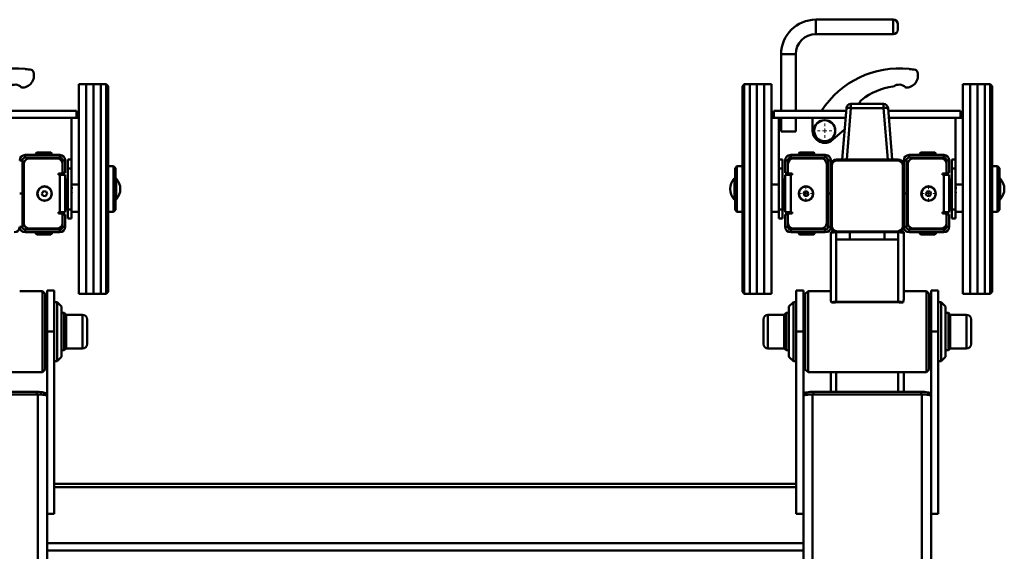
# Paper-space layout 'Лист1' of a CAD drawing. Units: millimetres. Extents: x -7550 to 77, y -1317 to 5201.
# Drawn here: x -6360 to -5280, y 4614 to 5198 of the extents above; entities that cross this region are included whole.
import ezdxf

# ---------------------------------------------------------------- set-up
doc = ezdxf.new("R2010")
doc.units = ezdxf.units.MM

# ---------------------------------------------------------------- blocks, each defined once
blk = doc.blocks.new('SW_CENTERMARKSYMBOL_0')
at = {"color": 0, "linetype": 'Continuous', "lineweight": 18}
for p, q in [((-5, 0), (-6.75, 0)), ((0, 0), (-2.5, 0)), ((0, 5), (0, 6.75)), ((0, 0), (0, 2.5)), ((0, 0), (0, -2.5)), ((0, 0), (2.5, 0)), ((5, 0), (6.75, 0)), ((0, -5), (0, -6.75))]:
    blk.add_line(p, q, dxfattribs=at)
blk = doc.blocks.new('SW_CENTERMARKSYMBOL_1')
at = {"color": 0, "linetype": 'Continuous', "lineweight": 18}
for p, q in [((-5, 0), (-6.75, 0)), ((0, 0), (-2.5, 0)), ((0, 5), (0, 6.75)), ((0, 0), (0, 2.5)), ((0, 0), (0, -2.5)), ((0, 0), (2.5, 0)), ((5, 0), (6.75, 0)), ((0, -5), (0, -6.75))]:
    blk.add_line(p, q, dxfattribs=at)
blk = doc.blocks.new('SW_CENTERMARKSYMBOL_2')
at = {"color": 0, "linetype": 'Continuous', "lineweight": 18}
for p, q in [((-5, 0), (-7.75, 0)), ((0, 0), (-2.5, 0)), ((0, 5), (0, 7.75)), ((0, 0), (0, 2.5)), ((0, 0), (0, -2.5)), ((0, 0), (2.5, 0)), ((5, 0), (7.75, 0)), ((0, -5), (0, -7.75))]:
    blk.add_line(p, q, dxfattribs=at)

psp = doc.layouts.new('Лист1')

# ---------------------------------------------------------------- linework, layer by layer
at = {"color": 7, "linetype": 'Continuous', "lineweight": 50}
for p, q in [((-5401.6, 5198.2), (-5486.6, 5198.2)), ((-5396.6, 5193.2), (-5396.6, 5190.2)), ((-5396.6, 5190.2), (-5396.6, 5187.2)), ((-5486.6, 5182.2), (-5401.6, 5182.2)), ((-5524.6, 5160.2), (-5524.6, 5098.2)), ((-5508.6, 5098.2), (-5508.6, 5160.2)), ((-6287.1, 5127.2), (-6295.1, 5127.2)), ((-6295.1, 4897.2), (-6295.1, 5127.2)), ((-6279.1, 5127.2), (-6287.1, 5127.2)), ((-6287.1, 4998.5), (-6287.1, 5127.2)), ((-6287.1, 4897.2), (-6287.1, 5127.2)), ((-6271.1, 5127.2), (-6279.1, 5127.2)), ((-6279.1, 4897.2), (-6279.1, 5127.2)), ((-6279.1, 4998.5), (-6279.1, 5127.2)), ((-6265.1, 5127.2), (-6271.1, 5127.2)), ((-6271.1, 4897.2), (-6271.1, 5127.2)), ((-6271.1, 5012.2), (-6271.1, 5127.2)), ((-6263.1, 5125.2), (-6265.1, 5127.2)), ((-6265.1, 5012.2), (-6265.1, 5127.2)), ((-6263.1, 5125.2), (-6263.1, 5012.2)), ((-5565.1, 5127.2), (-5567.1, 5125.2)), ((-5567.1, 5043), (-5567.1, 5125.2)), ((-5559.1, 5127.2), (-5565.1, 5127.2)), ((-5565.1, 5127.2), (-5565.1, 5043.5)), ((-5551.1, 5127.2), (-5559.1, 5127.2)), ((-5559.1, 4963.3), (-5559.1, 5127.2)), ((-5559.1, 5127.2), (-5559.1, 5043.5)), ((-5543.1, 5127.2), (-5551.1, 5127.2)), ((-5551.1, 4952), (-5551.1, 5127.2)), ((-5551.1, 4963.3), (-5551.1, 5127.2)), ((-5535.1, 5127.2), (-5543.1, 5127.2)), ((-5543.1, 4952), (-5543.1, 5127.2)), ((-5543.1, 4959.2), (-5543.1, 5127.2)), ((-5535.1, 4959.2), (-5535.1, 5127.2)), ((-5317.1, 5127.2), (-5325.1, 5127.2)), ((-5325.1, 4897.2), (-5325.1, 5127.2)), ((-5309.1, 5127.2), (-5317.1, 5127.2)), ((-5317.1, 4897.2), (-5317.1, 5127.2)), ((-5317.1, 4998.5), (-5317.1, 5127.2)), ((-5301.1, 5127.2), (-5309.1, 5127.2)), ((-5309.1, 4897.2), (-5309.1, 5127.2)), ((-5309.1, 4998.5), (-5309.1, 5127.2)), ((-5295.1, 5127.2), (-5301.1, 5127.2)), ((-5301.1, 4897.2), (-5301.1, 5127.2)), ((-5301.1, 5012.2), (-5301.1, 5127.2)), ((-5293.1, 5125.2), (-5295.1, 5127.2)), ((-5295.1, 5012.2), (-5295.1, 5127.2)), ((-5293.1, 5125.2), (-5293.1, 5012.2)), ((-5457.6, 5044.6), (-5453, 5101)), ((-5448, 5101), (-5452.6, 5044.6)), ((-5448, 5101), (-5448, 5105.6)), ((-5448, 5105.6), (-5412.2, 5105.6)), ((-5412.2, 5101), (-5448, 5101)), ((-5412.2, 5101), (-5412.2, 5105.6)), ((-5407.6, 5044.6), (-5412.2, 5101)), ((-5407.2, 5101), (-5402.6, 5044.6)), ((-6297.6, 5098.2), (-6377, 5098.2)), ((-6297.6, 5090.2), (-6376.3, 5090.2)), ((-6295.1, 5090.2), (-6303.1, 5090.2)), ((-6303.1, 5017.2), (-6303.1, 5090.2)), ((-6297.6, 5098.2), (-6297.6, 5090.2)), ((-5527.1, 5090.2), (-5535.1, 5090.2)), ((-5532.6, 5098.2), (-5532.6, 5090.2)), ((-5453.2, 5098.2), (-5532.6, 5098.2)), ((-5453.8, 5090.2), (-5532.6, 5090.2)), ((-5527.1, 5017.2), (-5527.1, 5090.2)), ((-5524.6, 5090.2), (-5524.6, 5075.2)), ((-5508.6, 5075.2), (-5508.6, 5090.2)), ((-5490.1, 5090.2), (-5490.1, 5076.2)), ((-5327.6, 5098.2), (-5407, 5098.2)), ((-5327.6, 5090.2), (-5406.3, 5090.2)), ((-5325.1, 5090.2), (-5333.1, 5090.2)), ((-5333.1, 5017.2), (-5333.1, 5090.2)), ((-5327.6, 5098.2), (-5327.6, 5090.2)), ((-5516.6, 5075.2), (-5524.6, 5075.2)), ((-5508.6, 5075.2), (-5516.6, 5075.2)), ((-5468.2, 5066.1), (-5454.9, 5077.5)), ((-6316.1, 5049.6), (-6354.1, 5049.6)), ((-6354.1, 5046.6), (-6354.1, 5049.6)), ((-6316.1, 5046.6), (-6354.1, 5046.6)), ((-6319.1, 5045.6), (-6349.6, 5045.6)), ((-6341.3, 5052.1), (-6342.3, 5051.1)), ((-6342.3, 5051.1), (-6342.3, 5049.6)), ((-6324.8, 5051.1), (-6342.3, 5051.1)), ((-6341.3, 5052.1), (-6325.8, 5052.1)), ((-6337.6, 5046.6), (-6337.6, 5045.6)), ((-6329.6, 5045.6), (-6329.6, 5046.6)), ((-6324.8, 5051.1), (-6325.8, 5052.1)), ((-6324.8, 5049.6), (-6324.8, 5051.1)), ((-6316.1, 5046.6), (-6316.1, 5049.6)), ((-5514.1, 5046.6), (-5514.1, 5049.6)), ((-5514.1, 5049.6), (-5476.1, 5049.6)), ((-5514.1, 5046.6), (-5476.1, 5046.6)), ((-5480.6, 5045.6), (-5511.1, 5045.6)), ((-5504.3, 5052.1), (-5505.3, 5051.1)), ((-5505.3, 5051.1), (-5505.3, 5049.6)), ((-5487.8, 5051.1), (-5505.3, 5051.1)), ((-5504.3, 5052.1), (-5488.8, 5052.1)), ((-5500.6, 5046.6), (-5500.6, 5045.6)), ((-5492.6, 5045.6), (-5492.6, 5046.6)), ((-5487.8, 5051.1), (-5488.8, 5052.1)), ((-5487.8, 5049.6), (-5487.8, 5051.1)), ((-5476.1, 5046.6), (-5476.1, 5049.6)), ((-5384.1, 5046.6), (-5384.1, 5049.6)), ((-5346.1, 5049.6), (-5384.1, 5049.6)), ((-5346.1, 5046.6), (-5384.1, 5046.6)), ((-5349.1, 5045.6), (-5379.6, 5045.6)), ((-5371.3, 5052.1), (-5372.3, 5051.1)), ((-5372.3, 5051.1), (-5372.3, 5049.6)), ((-5354.8, 5051.1), (-5372.3, 5051.1)), ((-5371.3, 5052.1), (-5355.8, 5052.1)), ((-5367.6, 5046.6), (-5367.6, 5045.6)), ((-5359.6, 5045.6), (-5359.6, 5046.6)), ((-5354.8, 5051.1), (-5355.8, 5052.1)), ((-5354.8, 5049.6), (-5354.8, 5051.1)), ((-5346.1, 5046.6), (-5346.1, 5049.6)), ((-6357.1, 5043.6), (-6360.1, 5043.6)), ((-6357.1, 5043.6), (-6357.1, 5007.1)), ((-6355.6, 5039.6), (-6355.6, 4974.6)), ((-6313.9, 5042.6), (-6313.1, 5042.6)), ((-6313.1, 5030.1), (-6313.1, 5043.6)), ((-6313.1, 5043.6), (-6310.1, 5043.6)), ((-6313.1, 5029.1), (-6313.1, 5039.6)), ((-6310.1, 5030.1), (-6310.1, 5043.6)), ((-6307.1, 5034.7), (-6307.1, 5044.7)), ((-6307.1, 5044.7), (-6303.1, 5044.7)), ((-6307.1, 5034.7), (-6303.1, 5034.7)), ((-6307.1, 4989.7), (-6307.1, 5034.7)), ((-6303.1, 4989.7), (-6303.1, 5034.7)), ((-6257.1, 5037.2), (-6263.1, 5037.2)), ((-6255.1, 5035.2), (-6257.1, 5037.2)), ((-6257.1, 4998.5), (-6257.1, 5037.2)), ((-6255.1, 5035.2), (-6255.1, 4999.6)), ((-5573.1, 5037.2), (-5575.1, 5035.2)), ((-5575.1, 5002.8), (-5575.1, 5035.2)), ((-5567.1, 5037.2), (-5573.1, 5037.2)), ((-5573.1, 5037.2), (-5573.1, 5002)), ((-5567.1, 4899.2), (-5567.1, 5043)), ((-5565.1, 5043.5), (-5565.1, 4897.2)), ((-5559.1, 5043.5), (-5559.1, 4897.2)), ((-5527.1, 5044.7), (-5523.1, 5044.7)), ((-5527.1, 4989.7), (-5527.1, 5034.7)), ((-5527.1, 5034.7), (-5523.1, 5034.7)), ((-5523.1, 5034.7), (-5523.1, 5044.7)), ((-5523.1, 4989.7), (-5523.1, 5034.7)), ((-5517.1, 5043.6), (-5520.1, 5043.6)), ((-5520.1, 5030.1), (-5520.1, 5043.6)), ((-5517.1, 5030.1), (-5517.1, 5043.6)), ((-5517.1, 5042.6), (-5516.3, 5042.6)), ((-5517.1, 5039.6), (-5517.1, 5029.1)), ((-5474.6, 4974.6), (-5474.6, 5039.6)), ((-5473.1, 5043.6), (-5470.1, 5043.6)), ((-5473.1, 5043.6), (-5473.1, 5007.1)), ((-5470.1, 5043.6), (-5470.1, 5038.6)), ((-5470.1, 4970.6), (-5470.1, 5038.6)), ((-5469.1, 5037.6), (-5469.1, 4971.6)), ((-5464.1, 5044.6), (-5396.1, 5044.6)), ((-5397.1, 5043.6), (-5463.1, 5043.6)), ((-5391.1, 4971.6), (-5391.1, 5037.6)), ((-5387.1, 5043.6), (-5390.1, 5043.6)), ((-5390.1, 5043.6), (-5390.1, 5038.6)), ((-5390.1, 5038.6), (-5390.1, 4970.6)), ((-5387.1, 5043.6), (-5387.1, 5007.1)), ((-5385.6, 5039.6), (-5385.6, 4974.6)), ((-5343.9, 5042.6), (-5343.1, 5042.6)), ((-5343.1, 5030.1), (-5343.1, 5043.6)), ((-5343.1, 5043.6), (-5340.1, 5043.6)), ((-5343.1, 5029.1), (-5343.1, 5039.6)), ((-5340.1, 5030.1), (-5340.1, 5043.6)), ((-5337.1, 5034.7), (-5337.1, 5044.7)), ((-5337.1, 5044.7), (-5333.1, 5044.7)), ((-5337.1, 5034.7), (-5333.1, 5034.7)), ((-5337.1, 4989.7), (-5337.1, 5034.7)), ((-5333.1, 4989.7), (-5333.1, 5034.7)), ((-5287.1, 5037.2), (-5293.1, 5037.2)), ((-5285.1, 5035.2), (-5287.1, 5037.2)), ((-5287.1, 4998.5), (-5287.1, 5037.2)), ((-5285.1, 5035.2), (-5285.1, 4999.6)), ((-6317.6, 5027.6), (-6317.6, 5029.1)), ((-6317.6, 5029.1), (-6313.1, 5029.1)), ((-6316.1, 5027.6), (-6317.6, 5027.6)), ((-6316.1, 5027.6), (-6310.1, 5027.6)), ((-6316.1, 4986.6), (-6316.1, 5027.6)), ((-6314.1, 5029.1), (-6314.1, 5027.6)), ((-6313.1, 5030.1), (-6310.1, 5030.1)), ((-6310.1, 4986.6), (-6310.1, 5027.6)), ((-5517.1, 5030.1), (-5520.1, 5030.1)), ((-5520.1, 5027.6), (-5520.1, 4986.6)), ((-5520.1, 5027.6), (-5514.1, 5027.6)), ((-5517.1, 5029.1), (-5512.6, 5029.1)), ((-5516.1, 5027.6), (-5516.1, 5029.1)), ((-5514.1, 5027.6), (-5514.1, 4986.6)), ((-5512.6, 5027.6), (-5514.1, 5027.6)), ((-5512.6, 5029.1), (-5512.6, 5027.6)), ((-5347.6, 5029.1), (-5343.1, 5029.1)), ((-5347.6, 5027.6), (-5347.6, 5029.1)), ((-5346.1, 5027.6), (-5347.6, 5027.6)), ((-5346.1, 4986.6), (-5346.1, 5027.6)), ((-5346.1, 5027.6), (-5340.1, 5027.6)), ((-5344.1, 5029.1), (-5344.1, 5027.6)), ((-5343.1, 5030.1), (-5340.1, 5030.1)), ((-5340.1, 4986.6), (-5340.1, 5027.6)), ((-6308.6, 5022.7), (-6310.1, 5022.7)), ((-6307.1, 5021.2), (-6308.6, 5022.7)), ((-6308.6, 5022.7), (-6308.6, 4989.7)), ((-6307.1, 5022.2), (-6308.1, 5022.2)), ((-6295.1, 5017.2), (-6303.1, 5017.2)), ((-5527.1, 5017.2), (-5535.1, 5017.2)), ((-5521.6, 5022.7), (-5523.1, 5021.2)), ((-5522.1, 5022.2), (-5523.1, 5022.2)), ((-5520.1, 5022.7), (-5521.6, 5022.7)), ((-5521.6, 5006.2), (-5521.6, 5022.7)), ((-5338.6, 5022.7), (-5340.1, 5022.7)), ((-5337.1, 5021.2), (-5338.6, 5022.7)), ((-5338.6, 5022.7), (-5338.6, 4989.7)), ((-5337.1, 5022.2), (-5338.1, 5022.2)), ((-5325.1, 5017.2), (-5333.1, 5017.2)), ((-6360.1, 5007.1), (-6357.1, 5007.1)), ((-6357.1, 4970.6), (-6357.1, 5007.1)), ((-6335.7, 5007.4), (-6334, 5009.7)), ((-6334.6, 5004.8), (-6335.7, 5007.4)), ((-6331.7, 5004.4), (-6334.6, 5004.8)), ((-6334, 5009.7), (-6331.1, 5009.4)), ((-6330, 5006.7), (-6331.7, 5004.4)), ((-6331.1, 5009.4), (-6330, 5006.7)), ((-6271.1, 4897.2), (-6271.1, 5012.2)), ((-6265.1, 4897.2), (-6265.1, 5012.2)), ((-6263.1, 5012.2), (-6263.1, 4899.2)), ((-5575.1, 4989.2), (-5575.1, 5002.8)), ((-5521.6, 4989.7), (-5521.6, 5006.2)), ((-5500.2, 5007), (-5498.9, 5009.5)), ((-5498.7, 5004.5), (-5500.2, 5007)), ((-5498.9, 5009.5), (-5496, 5009.6)), ((-5495.8, 5004.6), (-5498.7, 5004.5)), ((-5496, 5009.6), (-5494.4, 5007.2)), ((-5494.4, 5007.2), (-5495.8, 5004.6)), ((-5470.1, 5007.1), (-5473.1, 5007.1)), ((-5473.1, 4970.6), (-5473.1, 5007.1)), ((-5390.1, 5007.1), (-5387.1, 5007.1)), ((-5387.1, 4970.6), (-5387.1, 5007.1)), ((-5365.7, 5007.4), (-5364, 5009.7)), ((-5364.6, 5004.8), (-5365.7, 5007.4)), ((-5361.7, 5004.4), (-5364.6, 5004.8)), ((-5364, 5009.7), (-5361.1, 5009.4)), ((-5360, 5006.7), (-5361.7, 5004.4)), ((-5361.1, 5009.4), (-5360, 5006.7)), ((-5301.1, 4897.2), (-5301.1, 5012.2)), ((-5295.1, 4897.2), (-5295.1, 5012.2)), ((-5293.1, 5012.2), (-5293.1, 4899.2)), ((-6287.1, 4897.2), (-6287.1, 4998.5)), ((-6279.1, 4897.2), (-6279.1, 4998.5)), ((-6257.1, 4987.2), (-6257.1, 4998.5)), ((-6255.1, 4999.6), (-6255.1, 4989.2)), ((-5573.1, 5002), (-5573.1, 4987.2)), ((-5317.1, 4897.2), (-5317.1, 4998.5)), ((-5309.1, 4897.2), (-5309.1, 4998.5)), ((-5287.1, 4987.2), (-5287.1, 4998.5)), ((-5285.1, 4999.6), (-5285.1, 4989.2)), ((-6317.6, 4985.1), (-6317.6, 4986.6)), ((-6317.6, 4986.6), (-6316.1, 4986.6)), ((-6313.1, 4985.1), (-6317.6, 4985.1)), ((-6310.1, 4986.6), (-6316.1, 4986.6)), ((-6314.1, 4986.6), (-6314.1, 4985.1)), ((-6313.1, 4974.6), (-6313.1, 4985.1)), ((-6313.1, 4984.1), (-6310.1, 4984.1)), ((-6313.1, 4984.1), (-6313.1, 4970.6)), ((-6310.1, 4989.7), (-6308.6, 4989.7)), ((-6310.1, 4984.1), (-6310.1, 4970.6)), ((-6308.6, 4989.7), (-6307.1, 4991.2)), ((-6307.1, 4979.7), (-6307.1, 4989.7)), ((-6307.1, 4989.7), (-6303.1, 4989.7)), ((-6303.1, 4979.7), (-6303.1, 4989.7)), ((-6295.1, 4987.2), (-6303.1, 4987.2)), ((-6263.1, 4987.2), (-6257.1, 4987.2)), ((-6257.1, 4987.2), (-6255.1, 4989.2)), ((-5575.1, 4989.2), (-5573.1, 4987.2)), ((-5573.1, 4987.2), (-5567.1, 4987.2)), ((-5527.1, 4987.2), (-5535.1, 4987.2)), ((-5527.1, 4989.7), (-5523.1, 4989.7)), ((-5527.1, 4979.7), (-5527.1, 4989.7)), ((-5523.1, 4991.2), (-5521.6, 4989.7)), ((-5523.1, 4979.7), (-5523.1, 4989.7)), ((-5521.6, 4989.7), (-5520.1, 4989.7)), ((-5514.1, 4986.6), (-5520.1, 4986.6)), ((-5520.1, 4984.1), (-5520.1, 4970.6)), ((-5517.1, 4984.1), (-5520.1, 4984.1)), ((-5512.6, 4985.1), (-5517.1, 4985.1)), ((-5517.1, 4985.1), (-5517.1, 4974.6)), ((-5517.1, 4984.1), (-5517.1, 4970.6)), ((-5516.1, 4985.1), (-5516.1, 4986.6)), ((-5514.1, 4986.6), (-5512.6, 4986.6)), ((-5512.6, 4986.6), (-5512.6, 4985.1)), ((-5347.6, 4985.1), (-5347.6, 4986.6)), ((-5347.6, 4986.6), (-5346.1, 4986.6)), ((-5343.1, 4985.1), (-5347.6, 4985.1)), ((-5340.1, 4986.6), (-5346.1, 4986.6)), ((-5344.1, 4986.6), (-5344.1, 4985.1)), ((-5343.1, 4974.6), (-5343.1, 4985.1)), ((-5343.1, 4984.1), (-5340.1, 4984.1)), ((-5343.1, 4984.1), (-5343.1, 4970.6)), ((-5340.1, 4989.7), (-5338.6, 4989.7)), ((-5340.1, 4984.1), (-5340.1, 4970.6)), ((-5338.6, 4989.7), (-5337.1, 4991.2)), ((-5337.1, 4989.7), (-5333.1, 4989.7)), ((-5337.1, 4979.7), (-5337.1, 4989.7)), ((-5333.1, 4979.7), (-5333.1, 4989.7)), ((-5325.1, 4987.2), (-5333.1, 4987.2)), ((-5293.1, 4987.2), (-5287.1, 4987.2)), ((-5287.1, 4987.2), (-5285.1, 4989.2)), ((-6357.1, 4970.6), (-6360.1, 4970.6)), ((-6314.1, 4971.3), (-6314.1, 4970.6)), ((-6313.1, 4971.6), (-6313.9, 4971.6)), ((-6313.1, 4970.6), (-6310.1, 4970.6)), ((-6307.1, 4979.7), (-6303.1, 4979.7)), ((-5527.1, 4979.7), (-5523.1, 4979.7)), ((-5517.1, 4970.6), (-5520.1, 4970.6)), ((-5516.3, 4971.6), (-5517.1, 4971.6)), ((-5516.1, 4970.6), (-5516.1, 4971.3)), ((-5473.1, 4970.6), (-5470.1, 4970.6)), ((-5387.1, 4970.6), (-5390.1, 4970.6)), ((-5344.1, 4971.3), (-5344.1, 4970.6)), ((-5343.1, 4971.6), (-5343.9, 4971.6)), ((-5343.1, 4970.6), (-5340.1, 4970.6)), ((-5337.1, 4979.7), (-5333.1, 4979.7)), ((-6354.1, 4967.6), (-6354.1, 4964.6)), ((-6316.1, 4967.6), (-6354.1, 4967.6)), ((-6316.1, 4964.6), (-6354.1, 4964.6)), ((-6349.6, 4968.6), (-6319.1, 4968.6)), ((-6342.3, 4964.6), (-6342.3, 4963.1)), ((-6342.3, 4963.1), (-6341.3, 4962.1)), ((-6342.3, 4963.1), (-6330.8, 4963.1)), ((-6331.1, 4962.1), (-6341.3, 4962.1)), ((-6337.6, 4968.6), (-6337.6, 4967.6)), ((-6333.1, 4968.6), (-6333.1, 4968.2)), ((-6331.1, 4968.6), (-6331.1, 4968)), ((-6325.8, 4962.1), (-6331.1, 4962.1)), ((-6330.8, 4963.1), (-6324.8, 4963.1)), ((-6329.6, 4967.6), (-6329.6, 4967.8)), ((-6326.6, 4968.6), (-6326.6, 4967.7)), ((-6325.8, 4962.1), (-6324.8, 4963.1)), ((-6324.8, 4963.1), (-6324.8, 4964.6)), ((-6324.6, 4968.6), (-6324.6, 4967.7)), ((-6320.1, 4968.6), (-6320.1, 4968)), ((-6318.1, 4968.7), (-6318.1, 4968.2)), ((-6316.1, 4967.6), (-6316.1, 4964.6)), ((-5559.1, 4897.2), (-5559.1, 4963.3)), ((-5551.1, 4897.2), (-5551.1, 4963.3)), ((-5543.1, 4897.2), (-5543.1, 4959.2)), ((-5535.1, 4897.2), (-5535.1, 4959.2)), ((-5514.1, 4967.6), (-5514.1, 4964.6)), ((-5514.1, 4967.6), (-5476.1, 4967.6)), ((-5514.1, 4964.6), (-5476.1, 4964.6)), ((-5512.1, 4968.2), (-5512.1, 4968.7)), ((-5511.1, 4968.6), (-5480.6, 4968.6)), ((-5510.1, 4968), (-5510.1, 4968.6)), ((-5505.6, 4967.7), (-5505.6, 4968.6)), ((-5505.3, 4964.6), (-5505.3, 4963.1)), ((-5505.3, 4963.1), (-5504.3, 4962.1)), ((-5505.3, 4963.1), (-5491.7, 4963.1)), ((-5492.3, 4962.1), (-5504.3, 4962.1)), ((-5503.6, 4967.7), (-5503.6, 4968.6)), ((-5500.6, 4967.8), (-5500.6, 4967.6)), ((-5499.1, 4968), (-5499.1, 4968.6)), ((-5497.1, 4968.2), (-5497.1, 4968.6)), ((-5492.6, 4967.6), (-5492.6, 4968.6)), ((-5488.8, 4962.1), (-5492.3, 4962.1)), ((-5491.7, 4963.1), (-5487.8, 4963.1)), ((-5488.8, 4962.1), (-5487.8, 4963.1)), ((-5487.8, 4963.1), (-5487.8, 4964.6)), ((-5476.1, 4967.6), (-5476.1, 4964.6)), ((-5470.1, 4964.6), (-5467.1, 4964.6)), ((-5470.1, 4963.8), (-5470.1, 4964.6)), ((-5470.1, 4963.8), (-5470.1, 4890.7)), ((-5469.5, 4963.8), (-5470.1, 4963.8)), ((-5467.1, 4964.4), (-5467.1, 4964.6)), ((-5467.1, 4964.6), (-5464.1, 4964.6)), ((-5464.1, 4956.6), (-5464.1, 4964.6)), ((-5396.1, 4964.6), (-5464.1, 4964.6)), ((-5463.1, 4965.6), (-5397.1, 4965.6)), ((-5449.1, 4964.6), (-5449.1, 4956.6)), ((-5411.1, 4956.6), (-5411.1, 4964.6)), ((-5396.1, 4964.6), (-5396.1, 4956.6)), ((-5396.1, 4964.6), (-5393.1, 4964.6)), ((-5393.1, 4964.6), (-5390.1, 4964.6)), ((-5393.1, 4964.6), (-5393.1, 4964.4)), ((-5390.1, 4963.8), (-5390.6, 4963.8)), ((-5390.1, 4963.8), (-5390.1, 4964.6)), ((-5390.1, 4963.8), (-5390.1, 4890.7)), ((-5384.1, 4967.6), (-5384.1, 4964.6)), ((-5346.1, 4967.6), (-5384.1, 4967.6)), ((-5346.1, 4964.6), (-5384.1, 4964.6)), ((-5379.6, 4968.6), (-5349.1, 4968.6)), ((-5372.3, 4964.6), (-5372.3, 4963.1)), ((-5372.3, 4963.1), (-5371.3, 4962.1)), ((-5372.3, 4963.1), (-5360.8, 4963.1)), ((-5361.1, 4962.1), (-5371.3, 4962.1)), ((-5367.6, 4968.6), (-5367.6, 4967.6)), ((-5363.1, 4968.6), (-5363.1, 4968.2)), ((-5361.1, 4968.6), (-5361.1, 4968)), ((-5355.8, 4962.1), (-5361.1, 4962.1)), ((-5360.8, 4963.1), (-5354.8, 4963.1)), ((-5359.6, 4967.6), (-5359.6, 4967.8)), ((-5356.6, 4968.6), (-5356.6, 4967.7)), ((-5355.8, 4962.1), (-5354.8, 4963.1)), ((-5354.8, 4963.1), (-5354.8, 4964.6)), ((-5354.6, 4968.6), (-5354.6, 4967.7)), ((-5350.1, 4968.6), (-5350.1, 4968)), ((-5348.1, 4968.7), (-5348.1, 4968.2)), ((-5346.1, 4967.6), (-5346.1, 4964.6)), ((-5551.1, 4897.2), (-5551.1, 4952)), ((-5543.1, 4897.2), (-5543.1, 4952)), ((-5449.1, 4956.6), (-5464.1, 4956.6)), ((-5449.1, 4956.6), (-5411.1, 4956.6)), ((-5396.1, 4956.6), (-5411.1, 4956.6)), ((-6335.1, 4900), (-6360.1, 4900)), ((-6332.1, 4897), (-6335.1, 4900)), ((-6335.1, 4811), (-6335.1, 4900)), ((-6332.1, 4897), (-6332.1, 4814)), ((-6322.1, 4900.5), (-6330.1, 4900.5)), ((-6330.1, 4855.5), (-6330.1, 4900.5)), ((-6322.1, 4855.5), (-6322.1, 4900.5)), ((-6295.1, 4897.2), (-6287.1, 4897.2)), ((-6287.1, 4897.2), (-6279.1, 4897.2)), ((-6279.1, 4897.2), (-6271.1, 4897.2)), ((-6271.1, 4897.2), (-6265.1, 4897.2)), ((-6265.1, 4897.2), (-6263.1, 4899.2)), ((-5567.1, 4899.2), (-5565.1, 4897.2)), ((-5565.1, 4897.2), (-5559.1, 4897.2)), ((-5559.1, 4897.2), (-5551.1, 4897.2)), ((-5551.1, 4897.2), (-5543.1, 4897.2)), ((-5543.1, 4897.2), (-5535.1, 4897.2)), ((-5500.1, 4900.5), (-5508.1, 4900.5)), ((-5508.1, 4900.5), (-5508.1, 4855.5)), ((-5500.1, 4900.5), (-5500.1, 4855.5)), ((-5495.1, 4900), (-5498.1, 4897)), ((-5498.1, 4814), (-5498.1, 4897)), ((-5470.1, 4900), (-5495.1, 4900)), ((-5495.1, 4900), (-5495.1, 4811)), ((-5365.1, 4900), (-5390.1, 4900)), ((-5362.1, 4897), (-5365.1, 4900)), ((-5365.1, 4811), (-5365.1, 4900)), ((-5362.1, 4897), (-5362.1, 4814)), ((-5352.1, 4900.5), (-5360.1, 4900.5)), ((-5360.1, 4900.5), (-5360.1, 4855.5)), ((-5352.1, 4900.5), (-5352.1, 4855.5)), ((-5325.1, 4897.2), (-5317.1, 4897.2)), ((-5317.1, 4897.2), (-5309.1, 4897.2)), ((-5309.1, 4897.2), (-5301.1, 4897.2)), ((-5301.1, 4897.2), (-5295.1, 4897.2)), ((-5295.1, 4897.2), (-5293.1, 4899.2)), ((-6319.1, 4888), (-6322.1, 4888)), ((-6314.1, 4883), (-6319.1, 4888)), ((-6319.1, 4823), (-6319.1, 4888)), ((-5511.1, 4888), (-5516.1, 4883)), ((-5508.1, 4888), (-5511.1, 4888)), ((-5511.1, 4888), (-5511.1, 4824.5)), ((-5469.4, 4887.6), (-5465.1, 4887.6)), ((-5464.1, 4888.3), (-5396.1, 4888.3)), ((-5464.1, 4887.7), (-5396.1, 4887.7)), ((-5395, 4887.6), (-5390.8, 4887.6)), ((-5349.1, 4888), (-5352.1, 4888)), ((-5344.1, 4883), (-5349.1, 4888)), ((-5349.1, 4823), (-5349.1, 4888)), ((-6331.6, 4876.5), (-6332.1, 4876.5)), ((-6330.6, 4875.5), (-6331.6, 4876.5)), ((-6331.6, 4838.1), (-6331.6, 4876.5)), ((-6330.6, 4875.5), (-6330.6, 4838.9)), ((-6314.1, 4883), (-6314.1, 4828)), ((-6311.1, 4876), (-6314.1, 4876)), ((-6309.1, 4874), (-6311.1, 4876)), ((-6311.1, 4852.5), (-6311.1, 4876)), ((-6291.1, 4874), (-6309.1, 4874)), ((-6309.1, 4852.8), (-6309.1, 4874)), ((-5521.1, 4874), (-5539.1, 4874)), ((-5519.1, 4876), (-5521.1, 4874)), ((-5521.1, 4874), (-5521.1, 4837)), ((-5516.1, 4876), (-5519.1, 4876)), ((-5519.1, 4876), (-5519.1, 4835)), ((-5516.1, 4829.3), (-5516.1, 4883)), ((-5498.6, 4876.5), (-5499.6, 4875.5)), ((-5499.6, 4835.5), (-5499.6, 4875.5)), ((-5498.1, 4876.5), (-5498.6, 4876.5)), ((-5498.6, 4876.5), (-5498.6, 4834.5)), ((-5361.6, 4876.5), (-5362.1, 4876.5)), ((-5360.6, 4875.5), (-5361.6, 4876.5)), ((-5361.6, 4836.5), (-5361.6, 4876.5)), ((-5360.6, 4875.5), (-5360.6, 4837.4)), ((-5344.1, 4883), (-5344.1, 4828)), ((-5341.1, 4876), (-5344.1, 4876)), ((-5339.1, 4874), (-5341.1, 4876)), ((-5341.1, 4849.4), (-5341.1, 4876)), ((-5321.1, 4874), (-5339.1, 4874)), ((-5339.1, 4850), (-5339.1, 4874)), ((-6330.1, 4865.5), (-6330.6, 4865.5)), ((-6286.1, 4853.6), (-6286.1, 4869)), ((-5544.1, 4869), (-5544.1, 4842)), ((-5499.6, 4865.5), (-5500.1, 4865.5)), ((-5360.1, 4865.5), (-5360.6, 4865.5)), ((-5316.1, 4851.5), (-5316.1, 4869)), ((-6322.1, 4855.5), (-6330.1, 4855.5)), ((-6330.1, 4754.6), (-6330.1, 4855.5)), ((-6322.1, 4655.5), (-6322.1, 4855.5)), ((-6311.1, 4835), (-6311.1, 4852.5)), ((-6309.1, 4837), (-6309.1, 4852.8)), ((-6286.1, 4842), (-6286.1, 4853.6)), ((-5508.1, 4855.5), (-5508.1, 4655.5)), ((-5508.1, 4855.5), (-5500.1, 4855.5)), ((-5500.1, 4855.5), (-5500.1, 4754.6)), ((-5360.1, 4855.5), (-5360.1, 4754.6)), ((-5360.1, 4855.5), (-5352.1, 4855.5)), ((-5352.1, 4855.5), (-5352.1, 4655.5)), ((-5316.1, 4842), (-5316.1, 4851.5)), ((-6330.6, 4845.5), (-6330.1, 4845.5)), ((-5500.1, 4845.5), (-5499.6, 4845.5)), ((-5360.6, 4845.5), (-5360.1, 4845.5)), ((-5341.1, 4835), (-5341.1, 4849.4)), ((-5339.1, 4837), (-5339.1, 4850)), ((-6332.1, 4834.5), (-6331.6, 4834.5)), ((-6331.6, 4834.5), (-6331.6, 4838.1)), ((-6331.6, 4834.5), (-6330.6, 4835.5)), ((-6330.6, 4838.9), (-6330.6, 4835.5)), ((-6314.1, 4835), (-6311.1, 4835)), ((-6311.1, 4835), (-6309.1, 4837)), ((-6309.1, 4837), (-6291.1, 4837)), ((-5539.1, 4837), (-5521.1, 4837)), ((-5521.1, 4837), (-5519.1, 4835)), ((-5519.1, 4835), (-5516.1, 4835)), ((-5499.6, 4835.5), (-5498.6, 4834.5)), ((-5498.6, 4834.5), (-5498.1, 4834.5)), ((-5362.1, 4834.5), (-5361.6, 4834.5)), ((-5361.6, 4834.5), (-5361.6, 4836.5)), ((-5361.6, 4834.5), (-5360.6, 4835.5)), ((-5360.6, 4837.4), (-5360.6, 4835.5)), ((-5344.1, 4835), (-5341.1, 4835)), ((-5341.1, 4835), (-5339.1, 4837)), ((-5339.1, 4837), (-5321.1, 4837)), ((-6322.1, 4823), (-6319.1, 4823)), ((-6319.1, 4823), (-6314.1, 4828)), ((-5516.1, 4828), (-5516.1, 4829.3)), ((-5516.1, 4828), (-5511.1, 4823)), ((-5511.1, 4824.5), (-5511.1, 4823)), ((-5511.1, 4823), (-5508.1, 4823)), ((-5352.1, 4823), (-5349.1, 4823)), ((-5349.1, 4823), (-5344.1, 4828)), ((-6465.1, 4811), (-6335.1, 4811)), ((-6335.1, 4811), (-6332.1, 4814)), ((-5498.1, 4814), (-5495.1, 4811)), ((-5495.1, 4811), (-5365.1, 4811)), ((-5470.1, 4811), (-5470.1, 4789.4)), ((-5390.1, 4811), (-5390.1, 4789.4)), ((-5365.1, 4811), (-5362.1, 4814)), ((-6460.1, 4786.4), (-6340.1, 4786.4)), ((-6341.1, 4789.2), (-6459.1, 4789.2)), ((-6340.1, 4786.4), (-6340.1, 3781.2)), ((-6331.1, 4787.3), (-6331.1, 4785.4)), ((-5499.1, 4785.4), (-5499.1, 4787.5)), ((-5490.1, 4786.4), (-5490.1, 3781.2)), ((-5370.1, 4786.4), (-5490.1, 4786.4)), ((-5489.1, 4786.4), (-5489.1, 4789.4)), ((-5489.1, 4789.4), (-5371.1, 4789.4)), ((-5489.1, 4786.4), (-5371.1, 4786.4)), ((-5371.1, 4786.4), (-5371.1, 4789.4)), ((-5370.1, 4786.4), (-5370.1, 3781.2)), ((-5361.1, 4785.4), (-5361.1, 4787.5)), ((-6330.1, 4754.6), (-6330.1, 3781.1)), ((-5500.1, 4754.6), (-5500.1, 3781.1)), ((-5360.1, 4754.6), (-5360.1, 3781.1)), ((-5508.1, 4688.3), (-6322.1, 4688.3)), ((-6322.1, 4655.5), (-6330.1, 4655.5)), ((-5508.1, 4655.5), (-5500.1, 4655.5)), ((-5360.1, 4655.5), (-5352.1, 4655.5))]:
    psp.add_line(p, q, dxfattribs=at)
at = {"color": 8, "linetype": 'Continuous', "lineweight": 50}
for p, q in [((-5486.6, 5190.2), (-5486.6, 5198.2)), ((-5401.6, 5190.2), (-5401.6, 5198.2)), ((-5486.6, 5182.2), (-5486.6, 5190.2)), ((-5401.6, 5182.2), (-5401.6, 5190.2)), ((-5516.6, 5160.2), (-5524.6, 5160.2)), ((-5508.6, 5160.2), (-5516.6, 5160.2)), ((-6315.7, 5029.1), (-6315.7, 5027.6)), ((-5514.5, 5027.6), (-5514.5, 5029.1)), ((-5345.7, 5029.1), (-5345.7, 5027.6)), ((-6254.2, 5023.6), (-6254.2, 5000.7)), ((-5575.9, 5000.7), (-5575.9, 5023.6)), ((-5284.2, 5023.6), (-5284.2, 5000.7)), ((-6315.7, 4986.6), (-6315.7, 4985.1)), ((-5514.5, 4985.1), (-5514.5, 4986.6)), ((-5345.7, 4986.6), (-5345.7, 4985.1)), ((-6315.7, 4969.6), (-6315.7, 4968.6)), ((-5514.5, 4968.6), (-5514.5, 4969.6)), ((-5345.7, 4969.6), (-5345.7, 4968.6)), ((-5464.1, 4956.6), (-5464.1, 4888.3)), ((-5396.1, 4956.6), (-5396.1, 4888.3)), ((-6291.1, 4852.8), (-6291.1, 4874)), ((-5539.1, 4874), (-5539.1, 4837)), ((-5321.1, 4850), (-5321.1, 4874)), ((-6291.1, 4837), (-6291.1, 4852.8)), ((-5321.1, 4837), (-5321.1, 4850)), ((-5464.1, 4811), (-5464.1, 4789.4)), ((-5396.1, 4811), (-5396.1, 4789.4)), ((-6341.1, 4789.2), (-6341.1, 4786.4)), ((-5508.1, 4684.8), (-6322.1, 4684.8)), ((-5500.1, 4623.2), (-6330.1, 4623.2)), ((-5500.1, 4615.2), (-6330.1, 4615.2))]:
    psp.add_line(p, q, dxfattribs=at)
at = {"color": 7, "linetype": 'Continuous', "lineweight": 50, "flags": 128}
for points in [[(-6331.1, 4787.3), (-6331.3, 4787.7), (-6331.8, 4788), (-6332.8, 4788.3), (-6334, 4788.6), (-6335.5, 4788.9), (-6337.3, 4789), (-6339.1, 4789.2), (-6341.1, 4789.2)], [(-6340.1, 4786.4), (-6338.1, 4786.4), (-6336.3, 4786.3), (-6334.5, 4786.1), (-6333, 4785.9), (-6331.8, 4785.6), (-6330.8, 4785.3), (-6330.3, 4784.9), (-6330.1, 4784.5)], [(-5490.1, 4786.4), (-5492, 4786.4), (-5493.9, 4786.3), (-5495.6, 4786.1), (-5497.2, 4785.9), (-5498.4, 4785.6), (-5499.3, 4785.3), (-5499.9, 4784.9), (-5500.1, 4784.5)], [(-5499.1, 4787.5), (-5498.9, 4787.8), (-5498.3, 4788.2), (-5497.4, 4788.5), (-5496.2, 4788.8), (-5494.6, 4789.1), (-5492.9, 4789.2), (-5491, 4789.3), (-5489.1, 4789.4)], [(-5371.1, 4789.4), (-5369.1, 4789.3), (-5367.3, 4789.2), (-5365.5, 4789.1), (-5364, 4788.8), (-5362.8, 4788.5), (-5361.8, 4788.2), (-5361.3, 4787.8), (-5361.1, 4787.5)], [(-5360.1, 4784.5), (-5360.3, 4784.9), (-5360.8, 4785.3), (-5361.8, 4785.6), (-5363, 4785.9), (-5364.5, 4786.1), (-5366.3, 4786.3), (-5368.1, 4786.4), (-5370.1, 4786.4)]]:
    psp.add_lwpolyline(points, dxfattribs=at)
at = {"color": 7, "linetype": 'Continuous', "lineweight": 50}
for centre, radius in [((-5476.8, 5076.2), 11.6), ((-5476.8, 5076.2), 11.5), ((-6332.8, 5007.1), 8), ((-6332.8, 5007.1), 7.71), ((-5497.3, 5007.1), 8), ((-5497.3, 5007.1), 7.71), ((-5362.8, 5007.1), 8), ((-5362.8, 5007.1), 7.71)]:
    psp.add_circle(centre, radius, dxfattribs=at)
for centre, radius, start, end in [((-5486.6, 5160.2), 38, 90, 180), ((-5401.6, 5193.2), 5, 0, 90), ((-5401.6, 5187.2), 5, 270, 0), ((-5486.6, 5160.2), 22, 90, 180), ((-6364.7, 5042.6), 102, 84, 146.9724), ((-6367.9, 5011.7), 133, 81.0279, 84), ((-6347.5, 5141.1), 2, 24.2726, 81.0279), ((-5394.7, 5042.6), 102, 84, 146.9724), ((-5397.9, 5011.7), 133, 81.0279, 84), ((-5377.5, 5141.1), 2, 24.2726, 81.0279), ((-6357.5, 5136.6), 13, 272.9665, 24.2726), ((-5387.5, 5136.6), 13, 272.9665, 24.2726), ((-6365.1, 5116.8), 10, 47.0439, 125.8103), ((-6357, 5125.6), 2, 227.0439, 272.9665), ((-5393.2, 5056.3), 68.9, 97.2212, 128.4209), ((-5402.2, 5126.6), 2, 277.2212, 305.8103), ((-5395.1, 5116.8), 10, 47.0439, 125.8103), ((-5387, 5125.6), 2, 227.0439, 272.9665), ((-5429.8, 5102.4), 10, 128.4209, 161.3785), ((-5448, 5100.6), 5, 90, 175.3141), ((-5450.4, 5087), 14.2, 80.3729, 100.5591), ((-5412.2, 5100.6), 5, 4.6859, 90), ((-5409.8, 5087), 14.2, 79.4409, 99.6271), ((-5476.8, 5076.2), 13.3, 180, 310.544), ((-6354.1, 5043.6), 6, 90, 180), ((-6354.1, 5043.6), 3, 90, 180), ((-6349.6, 5039.6), 6, 90, 180), ((-6319.1, 5039.6), 6, 0, 90), ((-6316.1, 5043.6), 6, 0, 90), ((-6316.1, 5043.6), 3, 0, 90), ((-5514.1, 5043.6), 6, 90, 180), ((-5514.1, 5043.6), 3, 90, 180), ((-5511.1, 5039.6), 6, 90, 180), ((-5480.6, 5039.6), 6, 0, 90), ((-5476.1, 5043.6), 6, 0, 90), ((-5476.1, 5043.6), 3, 0, 90), ((-5384.1, 5043.6), 6, 90, 180), ((-5384.1, 5043.6), 3, 90, 180), ((-5379.6, 5039.6), 6, 90, 180), ((-5349.1, 5039.6), 6, 0, 90), ((-5346.1, 5043.6), 6, 0, 90), ((-5346.1, 5043.6), 3, 0, 90), ((-5464.1, 5038.6), 6, 90, 180), ((-5463.1, 5037.6), 6, 90, 180), ((-5397.1, 5037.6), 6, 360, 90), ((-5396.1, 5038.6), 6, 0, 90), ((-6254.6, 5023.3), 0.5, 42.9949, 180), ((-5575.6, 5023.3), 0.5, 0, 137.0051), ((-5284.6, 5023.3), 0.5, 42.9949, 180), ((-6266.5, 5012.2), 16.8, 317.0051, 42.9949), ((-5563.7, 5012.2), 16.8, 137.0051, 222.9949), ((-5296.5, 5012.2), 16.8, 317.0051, 42.9949), ((-6254.6, 5001), 0.5, 180, 317.0051), ((-5575.6, 5001), 0.5, 222.9949, 0), ((-5284.6, 5001), 0.5, 180, 317.0051), ((-6366.1, 4970.6), 6, 270, 0), ((-6354.1, 4970.6), 6, 180, 270), ((-6354.1, 4970.6), 3, 180, 270), ((-6349.6, 4974.6), 6, 180, 270), ((-6319.1, 4974.6), 6, 270, 0), ((-6316.1, 4970.6), 6, 270, 0), ((-6316.1, 4970.6), 3, 270, 0), ((-6316.1, 4970.6), 2, 281.4152, 0), ((-5514.1, 4970.6), 6, 180, 270), ((-5511.1, 4974.6), 6, 180, 270), ((-5514.1, 4970.6), 3, 180, 270), ((-5514.1, 4970.6), 2, 180, 258.5848), ((-5480.6, 4974.6), 6, 270, 0), ((-5476.1, 4970.6), 6, 270, 0), ((-5476.1, 4970.6), 3, 270, 0), ((-5464.1, 4970.6), 6, 180, 270), ((-5463.1, 4971.6), 6, 180, 270), ((-5397.1, 4971.6), 6, 270, 0), ((-5396.1, 4970.6), 6, 270, 0), ((-5384.1, 4970.6), 6, 180, 270), ((-5384.1, 4970.6), 3, 180, 270), ((-5379.6, 4974.6), 6, 180, 270), ((-5349.1, 4974.6), 6, 270, 0), ((-5346.1, 4970.6), 3, 270, 0), ((-5346.1, 4970.6), 6, 270, 0), ((-5346.1, 4970.6), 2, 281.4152, 0), ((-6325.6, 5017.7), 50, 258.9715, 261.3731), ((-6325.6, 5017.7), 50, 263.6847, 268.854), ((-6325.6, 5017.7), 50, 271.146, 276.3153), ((-6325.6, 5017.7), 50, 278.6269, 281.4152), ((-5504.6, 5017.7), 50, 258.5848, 261.3731), ((-5504.6, 5017.7), 50, 263.6847, 268.854), ((-5504.6, 5017.7), 50, 271.146, 276.3153), ((-5504.6, 5017.7), 50, 278.6269, 281.0285), ((-5464.6, 4947.1), 17.5, 88.2216, 105.4682), ((-5395.5, 4947.1), 17.5, 74.5318, 91.7784), ((-5355.6, 5017.7), 50, 258.9715, 261.3731), ((-5355.6, 5017.7), 50, 263.6847, 268.854), ((-5355.6, 5017.7), 50, 271.146, 276.3153), ((-5355.6, 5017.7), 50, 278.6269, 281.4152), ((-5464.7, 4871.5), 16.8, 87.9861, 106.265), ((-5464.1, 4874), 13.7, 89.9482, 94.3146), ((-5395.5, 4871.5), 16.8, 73.735, 92.0139), ((-5396.1, 4874), 13.7, 85.6854, 90.0518), ((-6291.1, 4869), 5, 0, 90), ((-5539.1, 4869), 5, 90, 180), ((-5321.1, 4869), 5, 0, 90), ((-6291.1, 4842), 5, 270, 0), ((-5539.1, 4842), 5, 180, 270), ((-5321.1, 4842), 5, 270, 0)]:
    psp.add_arc(centre, radius, start, end, dxfattribs=at)
for points, knots in [([(-6302.8, 5017.2), (-6302.9, 5017), (-6303, 5016.9), (-6303.1, 5016.7), (-6303.1, 5016.7)], [0, 0, 0, 0, 0.939685, 1, 1, 1, 1]), ([(-6303.1, 5014.9), (-6303.1, 5014.8), (-6303, 5014.3), (-6303, 5013.3), (-6302.9, 5012.4), (-6302.9, 5012.2)], [0, 0, 0, 0, 0.178712, 0.716018, 1, 1, 1, 1]), ([(-5332.8, 5017.2), (-5332.9, 5017), (-5333, 5016.9), (-5333.1, 5016.7), (-5333.1, 5016.7)], [0, 0, 0, 0, 0.939685, 1, 1, 1, 1]), ([(-5333.1, 5014.9), (-5333.1, 5014.8), (-5333, 5014.3), (-5333, 5013.3), (-5332.9, 5012.4), (-5332.9, 5012.2)], [0, 0, 0, 0, 0.178712, 0.716018, 1, 1, 1, 1]), ([(-6303.1, 5009.1), (-6303.1, 5008.9), (-6303, 5008.4), (-6303, 5008.2), (-6303, 5008)], [0, 0, 0, 0, 0.25, 1, 1, 1, 1]), ([(-5333.1, 5009.1), (-5333.1, 5008.9), (-5333, 5008.4), (-5333, 5008.2), (-5333, 5008)], [0, 0, 0, 0, 0.25, 1, 1, 1, 1]), ([(-5469.3, 4964), (-5469.3, 4963.9), (-5469.4, 4963.8), (-5469.5, 4963.8), (-5469.5, 4963.8), (-5469.5, 4963.8)], [0, 0, 0, 0, 0.404004, 0.968155, 1, 1, 1, 1]), ([(-5390.6, 4963.8), (-5390.6, 4963.8), (-5390.7, 4963.8), (-5390.8, 4963.8), (-5390.9, 4963.9), (-5390.9, 4964)], [0, 0, 0, 0, 0.124173, 0.630018, 1, 1, 1, 1]), ([(-5470.1, 4890.7), (-5470, 4890.2), (-5470, 4889.2), (-5469.6, 4888.2), (-5469.4, 4887.6)], [0, 0, 0, 0, 0.493941, 1, 1, 1, 1]), ([(-5390.8, 4887.6), (-5390.6, 4888.1), (-5390.2, 4889.2), (-5390.1, 4890.2), (-5390.1, 4890.7)], [0, 0, 0, 0, 0.494283, 1, 1, 1, 1])]:
    psp.add_open_spline(points, degree=3, knots=knots, dxfattribs=at)

# ---------------------------------------------------------------- block references
at = {"color": 7, "linetype": 'Continuous', "lineweight": 0}
for name, p in [('SW_CENTERMARKSYMBOL_2', (-5476.8, 5076.2)), ('SW_CENTERMARKSYMBOL_1', (-5497.3, 5007.1)), ('SW_CENTERMARKSYMBOL_0', (-5362.8, 5007.1))]:
    psp.add_blockref(name, p, dxfattribs=at)

doc.saveas('drawing.dxf')
